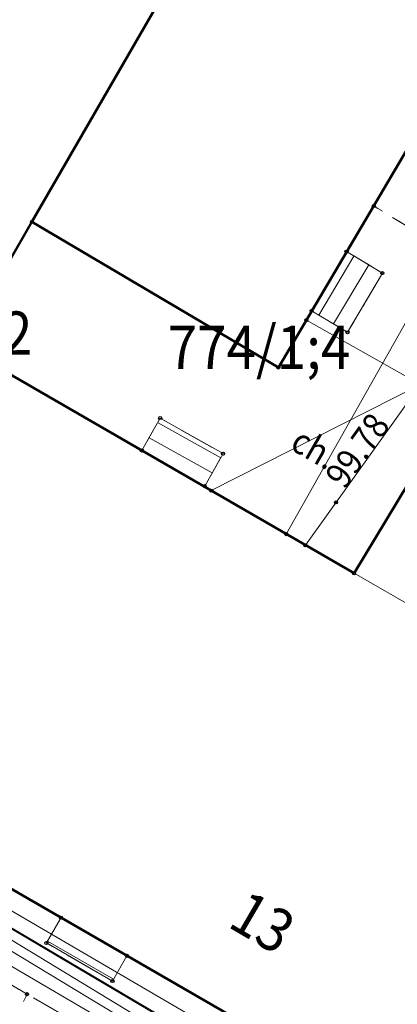
# Model space of a CAD drawing. Extents: x 7408678 to 7412252, y 5823416 to 5826116.
# Drawn here: x 7411353 to 7411364, y 5824152 to 5824180 of the extents above; entities that cross this region are included whole.
import ezdxf
from ezdxf.enums import TextEntityAlignment as Align

# ---------------------------------------------------------------- set-up
doc = ezdxf.new("R2010")
doc.units = 0
doc.header["$MEASUREMENT"] = 0
for name, pattern in [('1.5_0.5', [2, 1.5, -0.5]), ('218-500', [1, 0.5, -0.5]), ('219-500', [0, 0]), ('mz1.0_0.5', [1.5, 1, -0.5])]:
    doc.linetypes.add(name, pattern=pattern)
doc.layers.get('0').update_dxf_attribs({"color": 2, "linetype": 'CONTINUOUS', "lineweight": 5})
for name, color, linetype in [('218-Granica użytku', 7, 'CONTINUOUS'), ('219-Linia granicy', 7, 'CONTINUOUS'), ('238-Punkt adresowy budynku', 7, 'CONTINUOUS'), ('312-Budynek (powierzchnia)', 7, 'CONTINUOUS'), ('312-Numer ewidencyjny budynku', 7, 'CONTINUOUS'), ('320-część budynku wyodrębniona ze względu na liczbę kondygnacji naziemnych (powierzchnia)', 7, 'CONTINUOUS'), ('352-schody (powierzchnia)', 7, 'CONTINUOUS'), ('chodnik (powierzchnia)', 7, 'CONTINUOUS'), ('chodnik (powierzchnia)-Atr17', 7, 'CONTINUOUS'), ('plac (powierzchnia)', 7, 'CONTINUOUS'), ('przewód elektroenergetyczny (linia)', 7, 'CONTINUOUS'), ('przewód kanalizacyjny (linia)', 7, 'CONTINUOUS'), ('przewód telekomunikacyjny (linia)', 7, 'CONTINUOUS'), ('przewód wodociągowy (linia)', 7, 'CONTINUOUS'), ('Punkt budynku', 7, 'CONTINUOUS'), ('punkt o określonej wysokości (sieć kanalizacyjna)', 7, 'CONTINUOUS'), ('punkt o określonej wysokości (sieć kanalizacyjna)-Atr2', 7, 'CONTINUOUS'), ('Punkt roboczy BDOT GESUT K1', 7, 'CONTINUOUS'), ('trawnik (powierzchnia)', 7, 'CONTINUOUS')]:
    doc.layers.add(name, color=color, linetype=linetype)
doc.styles.get("Standard").update_dxf_attribs({"font": 'txt', "width": 0.75})

# ---------------------------------------------------------------- blocks, each defined once
blk = doc.blocks.new('PUNKTBUD')
at = {"color": 0}
blk.add_circle((0, 0), 0.045, dxfattribs=at)
blk = doc.blocks.new('PW01')
at = {"linetype": 'Continuous', "lineweight": 13}
h = blk.add_hatch(color=0, dxfattribs=at)
edge = h.paths.add_edge_path()
edge.add_arc((0, 0), 0.045, 0, 360)
blk = doc.blocks.new('PIKIETAW1891')
at = {"color": 0}
blk.add_circle((0, 0), 0.045, dxfattribs=at)

msp = doc.modelspace()

# ---------------------------------------------------------------- linework, layer by layer
at = {"layer": '218-Granica użytku', "color": 3, "linetype": '218-500', "lineweight": 18, "flags": 128}
for points in [[(7411344.37, 5824159.84), (7411376.18, 5824141.47)], [(7411376.18, 5824141.47), (7411344.37, 5824159.84)]]:
    msp.add_lwpolyline(points, dxfattribs=at)
at = {"layer": '219-Linia granicy', "color": 7, "linetype": '219-500', "lineweight": 18, "flags": 128}
for points in [[(7411351.05, 5824170.84), (7411362.76, 5824191.11)], [(7411344.37, 5824159.84), (7411376.18, 5824141.47)]]:
    msp.add_lwpolyline(points, dxfattribs=at)
at = {"layer": '312-Budynek (powierzchnia)', "color": 7, "linetype": 'Continuous', "lineweight": 50, "flags": 128}
for points in [[(7411376.69, 5824198.09), (7411360.25, 5824170.21)], [(7411376.69, 5824198.09), (7411360.25, 5824170.21)], [(7411362.76, 5824191.11), (7411353.12, 5824174.42)], [(7411353.12, 5824174.42), (7411362.76, 5824191.11)], [(7411362.76, 5824191.11), (7411353.12, 5824174.42)], [(7411353.12, 5824174.42), (7411351.05, 5824170.84)], [(7411353.12, 5824174.42), (7411351.05, 5824170.84)], [(7411360.25, 5824170.21), (7411353.12, 5824174.42)], [(7411360.25, 5824170.21), (7411353.12, 5824174.42)], [(7411351.05, 5824170.84), (7411362.44, 5824164.26)], [(7411362.44, 5824164.26), (7411351.05, 5824170.84)], [(7411362.44, 5824164.26), (7411364.32, 5824167.38)], [(7411362.44, 5824164.26), (7411364.32, 5824167.38)], [(7411376.18, 5824141.47), (7411344.37, 5824159.84)], [(7411344.37, 5824159.84), (7411376.18, 5824141.47)]]:
    msp.add_lwpolyline(points, dxfattribs=at)
at = {"layer": '320-część budynku wyodrębniona ze względu na liczbę kondygnacji naziemnych (powierzchnia)', "color": 7, "linetype": 'Continuous', "lineweight": 18, "flags": 128}
for points in [[(7411362.44, 5824164.26), (7411351.05, 5824170.84)], [(7411362.44, 5824164.26), (7411364.32, 5824167.38)], [(7411366.14, 5824162.13), (7411362.44, 5824164.26)], [(7411344.37, 5824159.84), (7411376.18, 5824141.47)]]:
    msp.add_lwpolyline(points, dxfattribs=at)
at = {"layer": '352-schody (powierzchnia)', "color": 7, "linetype": 'Continuous', "lineweight": 18, "flags": 128}
for points in [[(7411362.22, 5824173.56), (7411363.26, 5824172.94), (7411362.25, 5824171.23), (7411361.21, 5824171.85)], [(7411362.22, 5824173.56), (7411363.26, 5824172.94), (7411362.25, 5824171.23), (7411361.21, 5824171.85)], [(7411356.3, 5824167.81), (7411356.83, 5824168.75), (7411358.65, 5824167.72), (7411358.12, 5824166.78)], [(7411356.3, 5824167.81), (7411356.83, 5824168.75), (7411358.65, 5824167.72), (7411358.12, 5824166.78)], [(7411353.96, 5824154.3), (7411353.54, 5824153.57), (7411355.45, 5824152.47), (7411355.87, 5824153.2)], [(7411353.96, 5824154.3), (7411353.54, 5824153.57), (7411355.45, 5824152.47), (7411355.87, 5824153.2)]]:
    msp.add_lwpolyline(points, close=True, dxfattribs=at)
for points in [[(7411361.418, 5824171.726), (7411362.435, 5824173.432)], [(7411361.847, 5824171.47), (7411362.864, 5824173.176)], [(7411358.581, 5824167.598), (7411356.754, 5824168.616)], [(7411358.336, 5824167.162), (7411356.509, 5824168.18)], [(7411353.568, 5824153.619), (7411355.482, 5824152.525)]]:
    msp.add_lwpolyline(points, dxfattribs=at)
at = {"layer": 'chodnik (powierzchnia)', "color": 7, "linetype": 'mz1.0_0.5', "lineweight": 18, "flags": 128}
for points in [[(7411211.31, 5824233.29), (7411211.13, 5824232.99), (7411227.23, 5824223.54), (7411250.78, 5824209.37), (7411252.16, 5824211.66), (7411258.75, 5824207.52), (7411260.6, 5824206.47), (7411298.87, 5824183.86), (7411312.5, 5824175.77), (7411314.29, 5824174.69), (7411332.64, 5824163.97), (7411342.77, 5824158.06), (7411344.5, 5824157.05), (7411352.98, 5824152.09), (7411354.59, 5824151.17), (7411368.65, 5824142.96), (7411370.6, 5824141.89), (7411369.59, 5824140.16), (7411369.41, 5824139.85), (7411371.96, 5824138.36), (7411376.18, 5824141.47), (7411355.87, 5824153.2), (7411355.45, 5824152.47), (7411353.54, 5824153.57), (7411353.96, 5824154.3), (7411344.37, 5824159.84), (7411334, 5824165.87), (7411333.14, 5824166.37), (7411331.41, 5824167.31), (7411327.26, 5824169.74), (7411315.75, 5824176.5), (7411311.44, 5824179.03), (7411311.8, 5824179.63), (7411306.08, 5824182.92), (7411302.82, 5824184.76), (7411301.69, 5824185.4), (7411301.43, 5824184.94), (7411282.87, 5824195.9), (7411280.03, 5824197.58), (7411279.17, 5824198.09), (7411278.05, 5824198.75), (7411277.82, 5824198.37), (7411276.13, 5824199.36), (7411276.36, 5824199.74), (7411266.94, 5824205.26), (7411266.57, 5824204.62), (7411264.6, 5824205.77), (7411264.97, 5824206.41), (7411256.86, 5824211.16), (7411256.58, 5824210.68), (7411254.44, 5824211.93), (7411254.73, 5824212.41), (7411246.74, 5824217.09), (7411244.95, 5824218.13), (7411244.8, 5824217.9), (7411243.78, 5824218.52), (7411243.91, 5824218.73), (7411231.92, 5824225.66), (7411231.75, 5824225.36), (7411229.97, 5824226.42), (7411230.12, 5824226.7), (7411229.09, 5824227.3), (7411220.04, 5824232.53), (7411217.38, 5824234.05), (7411217.21, 5824233.76), (7411215.38, 5824234.81), (7411215.55, 5824235.1), (7411213.28, 5824236.41), (7411212.91, 5824235.81)], [(7411353.12, 5824174.42), (7411351.05, 5824170.84), (7411356.3, 5824167.81), (7411356.83, 5824168.75), (7411358.65, 5824167.72), (7411358.12, 5824166.78), (7411362.44, 5824164.26), (7411364.32, 5824167.38), (7411367.97, 5824165.3), (7411366.8, 5824163.28), (7411367.55, 5824162.84), (7411366.89, 5824161.7), (7411370.26, 5824159.75), (7411372.01, 5824158.74), (7411378.35, 5824155.07), (7411380.01, 5824157.89), (7411374.76, 5824161.08), (7411375.67, 5824162.61), (7411375.02, 5824162.97), (7411378.8, 5824169.38), (7411379.09, 5824169.21), (7411380.3, 5824171.24), (7411380.67, 5824171.02), (7411381.15, 5824171.84), (7411375.08, 5824177.4), (7411374.54, 5824176.43), (7411375.62, 5824175.5), (7411376.49, 5824174.38), (7411377.13, 5824173.11), (7411377.51, 5824171.74), (7411377.57, 5824170.31), (7411377.27, 5824168.92), (7411376.62, 5824167.65), (7411375.66, 5824166.59), (7411376.04, 5824166.29), (7411374.27, 5824163.38), (7411371.23, 5824165.06), (7411367.2, 5824167.29), (7411366.29, 5824168.12), (7411365.66, 5824169.18), (7411365.38, 5824170.37), (7411365.46, 5824171.6), (7411365.89, 5824172.75), (7411366.78, 5824174.31), (7411377.08, 5824191.56), (7411378.5, 5824193.45), (7411380, 5824194.58), (7411381.67, 5824195.41), (7411383.47, 5824195.92), (7411385.34, 5824196.09), (7411387.2, 5824195.92), (7411389, 5824195.41), (7411390.68, 5824194.57), (7411398.21, 5824189.99), (7411398.44, 5824190.36), (7411397.75, 5824193.32), (7411387.51, 5824199.4), (7411387.28, 5824199.03), (7411392.17, 5824195.98), (7411391.58, 5824195.03), (7411390.24, 5824195.88), (7411388.78, 5824196.51), (7411387.24, 5824196.91), (7411385.66, 5824197.08), (7411386.31, 5824198.16), (7411385.45, 5824198.66), (7411384.5, 5824197.7), (7411383.33, 5824197.04), (7411382.03, 5824196.7), (7411378.01, 5824199.16), (7411377, 5824197.58), (7411380.34, 5824195.76), (7411378.69, 5824194.72), (7411377.27, 5824193.38), (7411376.14, 5824191.79), (7411370.56, 5824182.6), (7411368.98, 5824183.53), (7411367.82, 5824181.57), (7411369.37, 5824180.58), (7411365.25, 5824173.52), (7411363.01, 5824174.88), (7411362.22, 5824173.56), (7411363.26, 5824172.94), (7411362.25, 5824171.23), (7411361.21, 5824171.85), (7411360.25, 5824170.21)]]:
    msp.add_lwpolyline(points, close=True, dxfattribs=at)
at = {"layer": 'plac (powierzchnia)', "color": 7, "linetype": '1.5_0.5', "lineweight": 18, "flags": 128}
msp.add_lwpolyline([(7411252.16, 5824211.66), (7411258.75, 5824207.52), (7411257.68, 5824205.73), (7411259.43, 5824204.72), (7411260.6, 5824206.47), (7411298.87, 5824183.86), (7411312.5, 5824175.77), (7411311.48, 5824174.03), (7411313.31, 5824172.95), (7411314.29, 5824174.69), (7411332.64, 5824163.97), (7411342.77, 5824158.06), (7411341.81, 5824156.27), (7411343.47, 5824155.27), (7411344.5, 5824157.05), (7411352.98, 5824152.09), (7411352.07, 5824150.25), (7411353.63, 5824149.34), (7411354.59, 5824151.17), (7411368.65, 5824142.96), (7411367.68, 5824141.2), (7411369.59, 5824140.16), (7411369.41, 5824139.85), (7411366.66, 5824141.46), (7411319.78, 5824168.77), (7411298.29, 5824181.31), (7411255.52, 5824206.52), (7411250.78, 5824209.37)], close=True, dxfattribs=at)
at = {"layer": 'przewód elektroenergetyczny (linia)', "color": 1, "linetype": 'Continuous', "lineweight": 18, "flags": 128}
for points in [[(7411342.72, 5824197.43), (7411342.53, 5824196.62), (7411343.33, 5824195.02), (7411344.3, 5824194.05), (7411347.51, 5824191.29), (7411347.67, 5824190.81), (7411347.49, 5824190.3), (7411345.36, 5824187.2), (7411342.88, 5824183.51), (7411332.98, 5824166.76), (7411333.13, 5824165.75), (7411333.93, 5824164.98), (7411357.12, 5824151.26), (7411369.09, 5824144), (7411370.96, 5824142.76), (7411372.02, 5824141.48), (7411373.17, 5824139.61), (7411373.87, 5824138.46), (7411374.61, 5824137.61), (7411393.56, 5824126.6), (7411396, 5824126.58)], [(7411364.84, 5824145.93), (7411355.14, 5824151.75), (7411342.56, 5824159.36), (7411332.18, 5824165.59)], [(7411333.27, 5824165.44), (7411341.08, 5824160.6), (7411358.66, 5824149.93), (7411369.14, 5824143.55), (7411373.73, 5824140.94), (7411374.36, 5824140.53)], [(7411340.16, 5824160.15), (7411361.1, 5824147.87)], [(7411368.6, 5824145.84), (7411367.93, 5824144.92), (7411349.13, 5824156.01), (7411349.61, 5824156.81)]]:
    msp.add_lwpolyline(points, dxfattribs=at)
at = {"layer": 'przewód kanalizacyjny (linia)', "color": 34, "linetype": 'Continuous', "lineweight": 18, "flags": 128}
for points in [[(7411361.06, 5824171.58), (7411364.36, 5824169.72)], [(7411358.31, 5824166.65), (7411364.36, 5824169.72)], [(7411361.03, 5824165.07), (7411364.36, 5824169.72)]]:
    msp.add_lwpolyline(points, dxfattribs=at)
at = {"layer": 'przewód telekomunikacyjny (linia)', "color": 30, "linetype": 'Continuous', "lineweight": 18, "flags": 128}
msp.add_lwpolyline([(7411369.36, 5824144.65), (7411369.1, 5824144.82), (7411351.96, 5824154.83), (7411352.13, 5824155.36)], dxfattribs=at)
at = {"layer": 'przewód wodociągowy (linia)', "color": 5, "linetype": 'Continuous', "lineweight": 18, "flags": 128}
msp.add_lwpolyline([(7411360.48, 5824165.39), (7411378.78, 5824197.8), (7411376.51, 5824199.35)], dxfattribs=at)
at = {"layer": 'trawnik (powierzchnia)', "color": 7, "linetype": 'mz1.0_0.5', "lineweight": 18, "flags": 128}
msp.add_lwpolyline([(7411369.37, 5824180.58), (7411365.25, 5824173.52), (7411363.01, 5824174.88), (7411367.17, 5824181.95), (7411367.82, 5824181.57)], close=True, dxfattribs=at)

# ---------------------------------------------------------------- block references
at = {"layer": 'Punkt budynku', "color": 5, "linetype": 'Continuous', "lineweight": 18}
for p in [(7411353.12, 5824174.42), (7411362.22, 5824173.56), (7411363.26, 5824172.94), (7411361.21, 5824171.85), (7411362.25, 5824171.23), (7411360.25, 5824170.21), (7411356.83, 5824168.75), (7411356.3, 5824167.81), (7411358.65, 5824167.72), (7411358.12, 5824166.78), (7411362.44, 5824164.26), (7411353.96, 5824154.3), (7411353.54, 5824153.57), (7411355.87, 5824153.2), (7411355.45, 5824152.47)]:
    msp.add_blockref('PUNKTBUD', p, dxfattribs=at)
at = {"layer": 'punkt o określonej wysokości (sieć kanalizacyjna)', "color": 34, "linetype": 'Continuous', "lineweight": 13}
msp.add_blockref('PW01', (7411361.92, 5824166.31), dxfattribs=at)
at = {"layer": 'Punkt roboczy BDOT GESUT K1', "color": 6, "linetype": 'Continuous', "lineweight": 18}
for p in [(7411363.01, 5824174.88), (7411363.01, 5824174.88), (7411353.12, 5824174.42), (7411353.12, 5824174.42), (7411353.12, 5824174.42), (7411353.12, 5824174.42), (7411362.22, 5824173.56), (7411363.26, 5824172.94), (7411361.21, 5824171.85), (7411361.06, 5824171.58), (7411362.25, 5824171.23), (7411360.25, 5824170.21), (7411360.25, 5824170.21), (7411360.25, 5824170.21), (7411356.83, 5824168.75), (7411356.3, 5824167.81), (7411358.65, 5824167.72), (7411358.12, 5824166.78), (7411358.31, 5824166.65), (7411361.92, 5824166.31), (7411360.48, 5824165.39), (7411361.03, 5824165.07), (7411362.44, 5824164.26), (7411362.44, 5824164.26), (7411362.44, 5824164.26), (7411362.44, 5824164.26), (7411362.44, 5824164.26), (7411362.44, 5824164.26), (7411353.96, 5824154.3), (7411353.54, 5824153.57), (7411355.87, 5824153.2), (7411355.45, 5824152.47), (7411352.98, 5824152.09), (7411352.98, 5824152.09)]:
    msp.add_blockref('PIKIETAW1891', p, dxfattribs=at)

# ---------------------------------------------------------------- texts
at = {"layer": '238-Punkt adresowy budynku', "color": 7, "linetype": 'Continuous', "lineweight": 25, "oblique": 15, "width": 0.9}
msp.add_text('13', height=1.25, rotation=329.709, dxfattribs=at).set_placement((7411359.48, 5824153.63), align=Align.CENTER)
at = {"layer": '312-Numer ewidencyjny budynku', "color": 7, "linetype": 'Continuous', "lineweight": 18, "oblique": 15, "width": 0.9}
for s, p in [('773/1;2', (7411350.49, 5824171.83)), ('774/1;4', (7411359.69, 5824171.42))]:
    msp.add_text(s, height=1.25, dxfattribs=at).set_placement(p, align=Align.TOP_CENTER)
at = {"layer": 'chodnik (powierzchnia)-Atr17', "color": 7, "oblique": 15, "width": 0.9}
msp.add_text('ch.', height=0.75, rotation=330.009, dxfattribs=at).set_placement((7411360.55, 5824167.87))
at = {"layer": 'punkt o określonej wysokości (sieć kanalizacyjna)-Atr2', "color": 34, "oblique": 15, "width": 0.9}
msp.add_text('99.78', height=0.75, rotation=54.392, dxfattribs=at).set_placement((7411362.17, 5824166.66))

doc.saveas('drawing.dxf')
